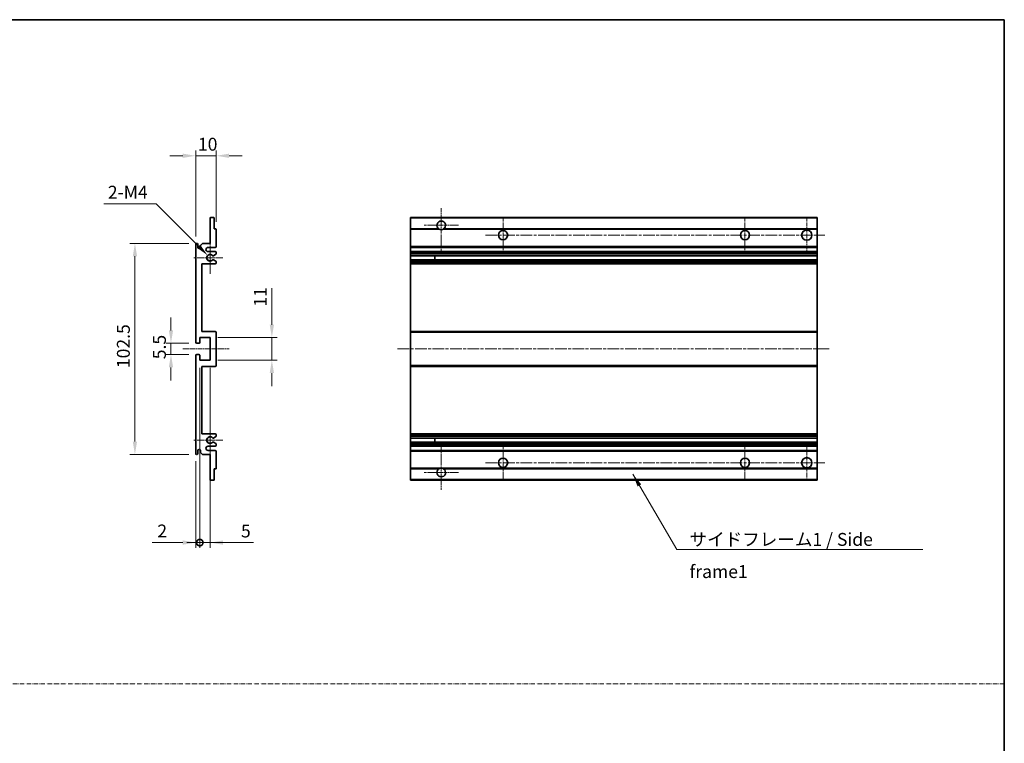
# Model space of a CAD drawing. Units: millimetres. Extents: x 1 to 10628, y -2 to 1684.
# Drawn here: x 5808 to 6287, y 349 to 700 of the extents above; entities that cross this region are included whole.
import ezdxf

# ---------------------------------------------------------------- set-up
doc = ezdxf.new("R2010")
doc.units = ezdxf.units.MM
doc.linetypes.add('CHAIN', pattern=[0.3543, 0.2362, -0.0295, 0.0591, -0.0295])
doc.linetypes.add('DASH_DOT', pattern=[0.37, 0.24, -0.06, 0.01, -0.06])
for name, color, linetype, lineweight in [('Border (ISO)', 7, 'Continuous', 35), ('Center Mark (ISO)', 131, 'Continuous', 18), ('Centerline (ISO)', 131, 'Continuous', 18), ('Dimension (ISO)', 7, 'Continuous', 18), ('Dimension (ISO) @ 1', 7, 'Continuous', 18), ('Sketch Geometry (ISO)', 7, 'Continuous', 18), ('Symbol (ISO)', 7, 'Continuous', 18), ('Symbol (ISO) @ 1', 7, 'Continuous', 18), ('Visible (ISO)', 7, 'Continuous', 35), ('Visible Narrow (ISO)', 7, 'Continuous', 25)]:
    doc.layers.add(name, color=color, linetype=linetype, lineweight=lineweight)
doc.styles.add('Note Text (TK)', font='MS PGothic.ttf')
doc.dimstyles.new('Default - Method 1b (TK)', dxfattribs={"dimscale": 6, "dimtxt": 2.5, "dimasz": 2.5, "dimexe": 1, "dimexo": 1.5, "dimgap": 1, "dimtad": 1, "dimtoh": 1, "dimrnd": 1e-08, "dimdsep": 46, "dimtxsty": 'Note Text (TK)', "dimcen": 0.09, "dimdle": 5, "dimclrd": 100, "dimclre": 100, "dimclrt": 7, "dimadec": 1, "dimazin": 1, "dimtfac": 1, "dimtmove": 0, "dimatfit": 3, "dimfxl": 1, "dimtolj": 1, "dimlwd": -1, "dimlwe": -1, "dimarcsym": 0})
doc.dimstyles.new('Default - Method 1b (TK)$7', dxfattribs={"dimscale": 6, "dimtxt": 2.5, "dimasz": 2.5, "dimexe": 1, "dimexo": 1.5, "dimgap": 1, "dimtad": 1, "dimtoh": 1, "dimrnd": 1e-08, "dimdsep": 46, "dimtxsty": 'Note Text (TK)', "dimcen": 0.09, "dimdle": 5, "dimclrd": 100, "dimclre": 100, "dimclrt": 7, "dimadec": 1, "dimazin": 1, "dimtfac": 1, "dimtmove": 0, "dimatfit": 3, "dimfxl": 1, "dimtolj": 1, "dimlwd": -1, "dimlwe": -1, "dimarcsym": 0})

# ---------------------------------------------------------------- blocks, each defined once
blk = doc.blocks.new('図面枠 tk図枠')
at = {"layer": 'Border (ISO)'}
for p, q in [((14.5, 289), (405.5, 289)), ((405.5, 289), (405.5, 8))]:
    blk.add_line(p, q, dxfattribs=at)
blk = doc.blocks.new('*D56')
at = {"layer": 'Defpoints', "color": 0}
for p in [(5893.84, 634.24), (5903.84, 598.44), (5893.84, 591.24)]:
    blk.add_point(p, dxfattribs=at)
at = {"layer": 'Dimension (ISO)', "color": 100}
for p, q in [((5893.84, 594.99), (5893.84, 636.74)), ((5903.84, 602.19), (5903.84, 636.74)), ((5887.59, 634.24), (5881.34, 634.24)), ((5903.84, 634.24), (5893.84, 634.24)), ((5910.09, 634.24), (5916.34, 634.24))]:
    blk.add_line(p, q, dxfattribs=at)
for points in [[(5887.59, 635.28), (5887.59, 633.2), (5893.84, 634.24)], [(5910.09, 635.28), (5910.09, 633.2), (5903.84, 634.24)]]:
    blk.add_solid(points, dxfattribs=at)
at = {"layer": 'Dimension (ISO)', "color": 7, "insert": (5894.94, 639.86), "char_height": 6.25, "attachment_point": 4, "style": 'Note Text (TK)'}
blk.add_mtext('\\A1;10', dxfattribs=at)
blk = doc.blocks.new('*D57')
at = {"layer": 'Defpoints', "color": 0}
for p in [(5899.7, 585.88), (5900.84, 584.74)]:
    blk.add_point(p, dxfattribs=at)
at = {"layer": 'Dimension (ISO)', "color": 100}
for p, q in [((5849.28, 610.93), (5874.65, 610.93)), ((5874.65, 610.93), (5895.28, 590.3))]:
    blk.add_line(p, q, dxfattribs=at)
blk.add_solid([(5896.01, 591.04), (5894.54, 589.57), (5899.7, 585.88)], dxfattribs=at)
at = {"layer": 'Dimension (ISO)', "color": 7, "insert": (5849.28, 616.56), "char_height": 6.25, "attachment_point": 4, "style": 'Note Text (TK)'}
blk.add_mtext('\\A1; \\fＭＳ Ｐゴシック|b0|i0;\\H6.2500;2-M4', dxfattribs=at)
blk = doc.blocks.new('*D58')
at = {"layer": 'Defpoints', "color": 0}
for p in [(5894.34, 543.24), (5881.84, 537.74), (5894.34, 537.74)]:
    blk.add_point(p, dxfattribs=at)
at = {"layer": 'Dimension (ISO)', "color": 100}
for p, q in [((5881.84, 549.49), (5881.84, 555.74)), ((5890.59, 543.24), (5879.34, 543.24)), ((5881.84, 543.24), (5881.84, 537.74)), ((5890.59, 537.74), (5879.34, 537.74)), ((5881.84, 531.49), (5881.84, 525.24))]:
    blk.add_line(p, q, dxfattribs=at)
for points in [[(5880.8, 549.49), (5882.88, 549.49), (5881.84, 543.24)], [(5880.8, 531.49), (5882.88, 531.49), (5881.84, 537.74)]]:
    blk.add_solid(points, dxfattribs=at)
at = {"layer": 'Dimension (ISO)', "color": 7, "insert": (5876.22, 535.48), "char_height": 6.25, "attachment_point": 4, "rotation": 90, "style": 'Note Text (TK)'}
blk.add_mtext('\\A1;5.5', dxfattribs=at)
blk = doc.blocks.new('*D59')
at = {"layer": 'Defpoints', "color": 0}
for p in [(5894.34, 591.74), (5864.34, 489.24), (5894.34, 489.24)]:
    blk.add_point(p, dxfattribs=at)
at = {"layer": 'Dimension (ISO)', "color": 100}
for p, q in [((5890.59, 591.74), (5861.84, 591.74)), ((5864.34, 585.49), (5864.34, 495.49)), ((5890.59, 489.24), (5861.84, 489.24))]:
    blk.add_line(p, q, dxfattribs=at)
for points in [[(5863.3, 585.49), (5865.38, 585.49), (5864.34, 591.74)], [(5863.3, 495.49), (5865.38, 495.49), (5864.34, 489.24)]]:
    blk.add_solid(points, dxfattribs=at)
at = {"layer": 'Dimension (ISO)', "color": 7, "insert": (5858.72, 531.18), "char_height": 6.25, "attachment_point": 4, "rotation": 90, "style": 'Note Text (TK)'}
blk.add_mtext('\\A1;102.5', dxfattribs=at)
blk = doc.blocks.new('*D60')
at = {"layer": 'Defpoints', "color": 0}
for p in [(5900.84, 545.99), (5930.84, 545.99), (5900.84, 534.99)]:
    blk.add_point(p, dxfattribs=at)
at = {"layer": 'Dimension (ISO)', "color": 100}
for p, q in [((5930.84, 552.24), (5930.84, 569.91)), ((5904.59, 545.99), (5933.34, 545.99)), ((5930.84, 534.99), (5930.84, 545.99)), ((5904.59, 534.99), (5933.34, 534.99)), ((5930.84, 528.74), (5930.84, 522.49))]:
    blk.add_line(p, q, dxfattribs=at)
for points in [[(5929.8, 552.24), (5931.88, 552.24), (5930.84, 545.99)], [(5929.8, 528.74), (5931.88, 528.74), (5930.84, 534.99)]]:
    blk.add_solid(points, dxfattribs=at)
at = {"layer": 'Dimension (ISO)', "color": 7, "insert": (5925.22, 560.99), "char_height": 6.25, "attachment_point": 4, "rotation": 90, "style": 'Note Text (TK)'}
blk.add_mtext('\\A1;11', dxfattribs=at)
blk = doc.blocks.new('_DotSmall')
at = {"color": 0, "linetype": 'ByBlock', "const_width": 0.5}
blk.add_lwpolyline([(-0.0625, 0, 1), (0.0625, 0, 1)], format="xyb", close=True, dxfattribs=at)
blk = doc.blocks.new('*D61')
at = {"layer": 'Defpoints', "color": 0}
for p in [(5895.84, 534.99), (5893.84, 489.74), (5895.84, 446.49)]:
    blk.add_point(p, dxfattribs=at)
at = {"layer": 'Dimension (ISO)', "color": 100}
for p, q in [((5895.84, 531.24), (5895.84, 443.99)), ((5893.84, 485.99), (5893.84, 443.99)), ((5887.59, 446.49), (5872.72, 446.49)), ((5895.84, 446.49), (5893.84, 446.49)), ((5895.84, 446.49), (5908.34, 446.49))]:
    blk.add_line(p, q, dxfattribs=at)
blk.add_solid([(5887.59, 447.53), (5887.59, 445.45), (5893.84, 446.49)], dxfattribs=at)
at = {"layer": 'Dimension (ISO)', "color": 100, "xscale": 6.25, "yscale": 6.25, "zscale": 6.25, "rotation": 180}
blk.add_blockref('_DotSmall', (5895.84, 446.49), dxfattribs=at)
at = {"layer": 'Dimension (ISO)', "color": 7, "insert": (5875.22, 452.11), "char_height": 6.25, "attachment_point": 4, "style": 'Note Text (TK)'}
blk.add_mtext('\\A1;2', dxfattribs=at)
blk = doc.blocks.new('*D62')
at = {"layer": 'Defpoints', "color": 0}
for p in [(5895.84, 534.99), (5900.84, 534.99), (5900.84, 446.49)]:
    blk.add_point(p, dxfattribs=at)
at = {"layer": 'Dimension (ISO)', "color": 100}
for p, q in [((5895.84, 531.24), (5895.84, 443.99)), ((5900.84, 531.24), (5900.84, 443.99)), ((5895.84, 446.49), (5889.59, 446.49)), ((5895.84, 446.49), (5900.84, 446.49)), ((5907.09, 446.49), (5921.97, 446.49))]:
    blk.add_line(p, q, dxfattribs=at)
blk.add_solid([(5907.09, 447.53), (5907.09, 445.45), (5900.84, 446.49)], dxfattribs=at)
at = {"layer": 'Dimension (ISO)', "color": 100, "xscale": 6.25, "yscale": 6.25, "zscale": 6.25}
blk.add_blockref('_DotSmall', (5895.84, 446.49), dxfattribs=at)
at = {"layer": 'Dimension (ISO)', "color": 7, "insert": (5915.84, 452.11), "char_height": 6.25, "attachment_point": 4, "style": 'Note Text (TK)'}
blk.add_mtext('\\A1;5', dxfattribs=at)

msp = doc.modelspace()

# ---------------------------------------------------------------- linework, layer by layer
at = {"layer": 'Center Mark (ISO)', "linetype": 'CHAIN', "ltscale": 9.26737}
for p, q in [((6013.1032, 608.8367), (6013.1032, 587.9867)), ((6013.1032, 492.9867), (6013.1032, 472.1367))]:
    msp.add_line(p, q, dxfattribs=at)
at = {"layer": 'Center Mark (ISO)', "linetype": 'CHAIN', "ltscale": 7.55611}
for p, q in [((6043.1032, 604.2367), (6043.1032, 587.2367)), ((6160.6032, 604.2367), (6160.6032, 587.2367)), ((6043.1032, 493.7367), (6043.1032, 476.7367)), ((6160.6032, 493.7367), (6160.6032, 476.7367))]:
    msp.add_line(p, q, dxfattribs=at)
at = {"layer": 'Center Mark (ISO)', "linetype": 'CHAIN', "ltscale": 7.778352}
for p, q in [((6190.6032, 604.4867), (6190.6032, 586.9867)), ((6190.6032, 493.9867), (6190.6032, 476.4867))]:
    msp.add_line(p, q, dxfattribs=at)
at = {"layer": 'Center Mark (ISO)', "linetype": 'CHAIN', "ltscale": 7.422766}
for p, q in [((6021.4532, 600.4867), (6004.7532, 600.4867)), ((6021.4532, 480.4867), (6004.7532, 480.4867))]:
    msp.add_line(p, q, dxfattribs=at)
at = {"layer": 'Center Mark (ISO)', "linetype": 'CHAIN', "ltscale": 6.996951}
for p, q in [((5900.8431, 592.6077), (5900.8431, 576.8657)), ((5900.8431, 504.1077), (5900.8431, 488.3657))]:
    msp.add_line(p, q, dxfattribs=at)
at = {"layer": 'Center Mark (ISO)', "linetype": 'CHAIN', "ltscale": 6.276444}
for p, q in [((5907.0931, 584.7367), (5892.9721, 584.7367)), ((5907.0931, 496.2367), (5892.9721, 496.2367))]:
    msp.add_line(p, q, dxfattribs=at)
at = {"layer": 'Centerline (ISO)', "linetype": 'CHAIN', "ltscale": 23.990969}
for p, q in [((6034.6032, 595.7367), (6199.3532, 595.7367)), ((5991.8532, 540.4867), (6201.8532, 540.4867)), ((6034.6032, 485.2367), (6199.3532, 485.2367))]:
    msp.add_line(p, q, dxfattribs=at)
at = {"layer": 'Centerline (ISO)', "linetype": 'CHAIN', "ltscale": 10.000767}
msp.add_line((5887.5931, 540.4867), (5910.0931, 540.4867), dxfattribs=at)
at = {"layer": 'Sketch Geometry (ISO)', "color": 4, "linetype": 'DASH_DOT', "lineweight": 18, "ltscale": 9.032109}
msp.add_line((5309.0372, 377.9326), (6286.5371, 377.9326), dxfattribs=at)
at = {"layer": 'Visible (ISO)'}
for p, q in [((5900.8431, 591.7367), (5900.8431, 603.9367)), ((5901.1431, 604.2367), (5902.5431, 604.2367)), ((5902.8431, 603.9367), (5902.8431, 598.7367)), ((5998.1032, 603.9367), (5998.1032, 604.2367)), ((6195.6032, 604.2367), (5998.1032, 604.2367)), ((5998.1032, 603.9367), (5998.1032, 598.7367)), ((6195.6032, 604.2367), (6195.6032, 603.9367)), ((6195.6032, 598.7367), (6195.6032, 603.9367)), ((5902.8431, 598.7367), (5903.5431, 598.7367)), ((5903.8431, 598.4367), (5903.8431, 590.2367)), ((5998.1032, 598.4367), (5998.1032, 598.7367)), ((6011.9424, 598.7367), (5998.1032, 598.7367)), ((5998.1032, 598.4367), (5998.1032, 590.2367)), ((6195.6032, 598.7367), (6014.2641, 598.7367)), ((6195.6032, 598.7367), (6195.6032, 598.4367)), ((6195.6032, 590.2367), (6195.6032, 598.4367)), ((5893.8431, 543.7367), (5893.8431, 591.2367)), ((5894.8431, 591.2367), (5894.8431, 589.8367)), ((5896.1931, 590.7367), (5897.1931, 591.7367)), ((5896.1931, 589.8367), (5896.1931, 590.7367)), ((5897.1931, 591.7367), (5900.8431, 591.7367)), ((5903.3431, 589.7367), (5899.8431, 589.7367)), ((5998.1032, 589.7367), (5998.1032, 590.2367)), ((5998.1032, 589.7367), (5998.1032, 587.7367)), ((6195.6032, 589.7367), (5998.1032, 589.7367)), ((6195.6032, 590.2367), (6195.6032, 589.7367)), ((6195.6032, 587.7367), (6195.6032, 589.7367)), ((5899.8431, 587.7367), (5903.3431, 587.7367)), ((5902.4167, 583.7434), (5903.69, 583.0284)), ((5903.6931, 586.4667), (5902.4199, 585.7316)), ((5903.8431, 587.2367), (5903.8431, 586.7265)), ((5998.1032, 587.2367), (5998.1032, 587.7367)), ((6195.6032, 587.7367), (5998.1032, 587.7367)), ((5998.1032, 587.2367), (5998.1032, 586.7265)), ((5998.1032, 586.4667), (5998.1032, 586.7265)), ((5998.1032, 586.4667), (5998.1032, 585.7316)), ((5998.1032, 585.6914), (5998.1032, 585.7316)), ((6195.6032, 585.6914), (5998.1032, 585.6914)), ((5998.1032, 583.7818), (5998.1032, 585.6914)), ((5998.1032, 583.7434), (5998.1032, 583.7818)), ((6195.6032, 583.7818), (5998.1032, 583.7818)), ((5998.1032, 583.7434), (5998.1032, 583.0284)), ((6009.9032, 585.6914), (6009.9032, 583.7818)), ((6009.9159, 585.6914), (6009.9159, 583.7818)), ((6195.6032, 587.7367), (6195.6032, 587.2367)), ((6195.6032, 586.7265), (6195.6032, 587.2367)), ((6195.6032, 586.7265), (6195.6032, 586.4667)), ((6195.6032, 585.7316), (6195.6032, 586.4667)), ((6195.6032, 585.7316), (6195.6032, 585.6914)), ((6195.6032, 583.7818), (6195.6032, 585.6914)), ((6195.6032, 583.7818), (6195.6032, 583.7434)), ((6195.6032, 583.0284), (6195.6032, 583.7434)), ((5896.8431, 581.7367), (5896.8431, 548.9867)), ((5903.3431, 581.7367), (5896.8431, 581.7367)), ((5903.8431, 582.7669), (5903.8431, 582.2367)), ((5998.1032, 582.7669), (5998.1032, 583.0284)), ((5998.1032, 582.7669), (5998.1032, 582.2367)), ((5998.1032, 581.7367), (5998.1032, 582.2367)), ((5998.1032, 581.7367), (5998.1032, 548.9867)), ((6195.6032, 581.7367), (5998.1032, 581.7367)), ((6195.6032, 583.0284), (6195.6032, 582.7669)), ((6195.6032, 582.2367), (6195.6032, 582.7669)), ((6195.6032, 582.2367), (6195.6032, 581.7367)), ((6195.6032, 548.9867), (6195.6032, 581.7367)), ((5895.8431, 545.9867), (5895.8431, 543.5367)), ((5900.8431, 545.9867), (5895.8431, 545.9867)), ((5896.8431, 548.9867), (5903.3431, 548.9867)), ((5900.8431, 534.9867), (5900.8431, 545.9867)), ((5903.8431, 548.4867), (5903.8431, 532.4867)), ((5998.1032, 548.4867), (5998.1032, 548.9867)), ((6195.6032, 548.9867), (5998.1032, 548.9867)), ((5998.1032, 548.4867), (5998.1032, 532.4867)), ((6195.6032, 548.9867), (6195.6032, 548.4867)), ((6195.6032, 532.4867), (6195.6032, 548.4867)), ((5895.5431, 543.2367), (5894.3431, 543.2367)), ((5893.8431, 489.7367), (5893.8431, 537.2367)), ((5894.3431, 537.7367), (5895.5431, 537.7367)), ((5895.8431, 537.4367), (5895.8431, 534.9867)), ((5895.8431, 534.9867), (5900.8431, 534.9867)), ((5896.8431, 531.9867), (5896.8431, 499.2367)), ((5903.3431, 531.9867), (5896.8431, 531.9867)), ((5998.1032, 531.9867), (5998.1032, 532.4867)), ((5998.1032, 531.9867), (5998.1032, 499.2367)), ((6195.6032, 531.9867), (5998.1032, 531.9867)), ((6195.6032, 532.4867), (6195.6032, 531.9867)), ((6195.6032, 499.2367), (6195.6032, 531.9867)), ((5896.8431, 499.2367), (5903.3431, 499.2367)), ((5903.69, 497.9449), (5902.4167, 497.2299)), ((5903.8431, 498.7367), (5903.8431, 498.2065)), ((5998.1032, 498.7367), (5998.1032, 499.2367)), ((6195.6032, 499.2367), (5998.1032, 499.2367)), ((5998.1032, 498.7367), (5998.1032, 498.2065)), ((5998.1032, 497.9449), (5998.1032, 498.2065)), ((5998.1032, 497.9449), (5998.1032, 497.2299)), ((6195.6032, 499.2367), (6195.6032, 498.7367)), ((6195.6032, 498.2065), (6195.6032, 498.7367)), ((6195.6032, 498.2065), (6195.6032, 497.9449)), ((6195.6032, 497.2299), (6195.6032, 497.9449)), ((5903.3431, 493.2367), (5899.8431, 493.2367)), ((5902.4199, 495.2418), (5903.6931, 494.5067)), ((5903.8431, 494.2468), (5903.8431, 493.7367)), ((5998.1032, 497.1915), (5998.1032, 497.2299)), ((5998.1032, 495.2819), (5998.1032, 497.1915)), ((6195.6032, 497.1915), (5998.1032, 497.1915)), ((5998.1032, 495.2418), (5998.1032, 495.2819)), ((6195.6032, 495.2819), (5998.1032, 495.2819)), ((5998.1032, 495.2418), (5998.1032, 494.5067)), ((5998.1032, 494.2468), (5998.1032, 494.5067)), ((5998.1032, 494.2468), (5998.1032, 493.7367)), ((5998.1032, 493.2367), (5998.1032, 493.7367)), ((5998.1032, 493.2367), (5998.1032, 491.2367)), ((6195.6032, 493.2367), (5998.1032, 493.2367)), ((6009.9032, 497.1915), (6009.9032, 495.2819)), ((6009.9159, 497.1915), (6009.9159, 495.2819)), ((6195.6032, 497.2299), (6195.6032, 497.1915)), ((6195.6032, 495.2819), (6195.6032, 497.1915)), ((6195.6032, 495.2819), (6195.6032, 495.2418)), ((6195.6032, 494.5067), (6195.6032, 495.2418)), ((6195.6032, 494.5067), (6195.6032, 494.2468)), ((6195.6032, 493.7367), (6195.6032, 494.2468)), ((6195.6032, 493.7367), (6195.6032, 493.2367)), ((6195.6032, 491.2367), (6195.6032, 493.2367)), ((5894.8431, 491.1367), (5894.8431, 489.7367)), ((5896.1931, 490.2367), (5896.1931, 491.1367)), ((5897.1931, 489.2367), (5896.1931, 490.2367)), ((5900.8431, 489.2367), (5897.1931, 489.2367)), ((5899.8431, 491.2367), (5903.3431, 491.2367)), ((5900.8431, 477.0367), (5900.8431, 489.2367)), ((5903.8431, 490.7367), (5903.8431, 482.5367)), ((5998.1032, 490.7367), (5998.1032, 491.2367)), ((6195.6032, 491.2367), (5998.1032, 491.2367)), ((5998.1032, 490.7367), (5998.1032, 482.5367)), ((6195.6032, 491.2367), (6195.6032, 490.7367)), ((6195.6032, 482.5367), (6195.6032, 490.7367)), ((5902.8431, 482.2367), (5902.8431, 477.0367)), ((5903.5431, 482.2367), (5902.8431, 482.2367)), ((5998.1032, 482.2367), (5998.1032, 482.5367)), ((5998.1032, 482.2367), (5998.1032, 477.0367)), ((6011.9424, 482.2367), (5998.1032, 482.2367)), ((6195.6032, 482.2367), (6014.2641, 482.2367)), ((6195.6032, 482.5367), (6195.6032, 482.2367)), ((6195.6032, 477.0367), (6195.6032, 482.2367)), ((5902.5431, 476.7367), (5901.1431, 476.7367)), ((5998.1032, 476.7367), (5998.1032, 477.0367)), ((6195.6032, 476.7367), (5998.1032, 476.7367)), ((6195.6032, 477.0367), (6195.6032, 476.7367))]:
    msp.add_line(p, q, dxfattribs=at)
for centre, radius in [((6043.1032, 595.7367), 2.25), ((6160.6032, 595.7367), 2.25), ((6190.6032, 595.7367), 2.5), ((6190.6032, 485.2367), 2.5), ((6043.1032, 485.2367), 2.25), ((6160.6032, 485.2367), 2.25)]:
    msp.add_circle(centre, radius, dxfattribs=at)
for centre, radius, start, end in [((5901.1431, 603.9367), 0.3, 90, 180), ((5902.5431, 603.9367), 0.3, 0, 90), ((6013.1032, 600.4867), 2.1, 303.55731, 236.44269), ((5903.5431, 598.4367), 0.3, 0, 90), ((6013.1032, 600.4867), 2.1, 257.472095, 282.527905), ((5894.3431, 591.2367), 0.5, 0, 180), ((5895.5181, 589.9164), 0.6797, 186.732921, 353.267079), ((5899.8431, 588.7367), 1, 90, 270), ((5903.3431, 590.2367), 0.5, 270, 0), ((5900.8431, 584.7367), 1.621, 37.728389, 322.2672), ((5900.8431, 584.7367), 1.6, 41.328988, 318.666601), ((5902.2698, 583.4818), 0.3, 60.685474, 118.83027), ((5902.2699, 585.9914), 0.3, 241.165318, 300), ((5903.3431, 587.2367), 0.5, 0, 90), ((5903.5431, 586.7265), 0.3, 300, 0), ((5903.3431, 582.2367), 0.5, 270, 0), ((5903.5431, 582.7669), 0.3, 0, 60.685474), ((5903.3431, 548.4867), 0.5, 0, 90), ((5894.3431, 543.7367), 0.5, 180, 270), ((5895.5431, 543.5367), 0.3, 270, 0), ((5894.3431, 537.2367), 0.5, 90, 180), ((5895.5431, 537.4367), 0.3, 0, 90), ((5903.3431, 532.4867), 0.5, 270, 0), ((5900.8431, 496.2367), 1.621, 37.7328, 322.271611), ((5900.8431, 496.2367), 1.6, 41.333399, 318.671012), ((5903.3431, 498.7367), 0.5, 0, 90), ((5903.5431, 498.2065), 0.3, 299.314526, 0), ((5899.8431, 492.2367), 1, 90, 270), ((5902.2698, 497.4915), 0.3, 241.16973, 299.314526), ((5902.2699, 494.9819), 0.3, 60, 118.834682), ((5903.3431, 493.7367), 0.5, 270, 0), ((5903.5431, 494.2468), 0.3, 0, 60), ((5894.3431, 489.7367), 0.5, 180, 0), ((5895.5181, 491.057), 0.6797, 6.732921, 173.267079), ((5903.3431, 490.7367), 0.5, 0, 90), ((5903.5431, 482.5367), 0.3, 270, 0), ((6013.1032, 480.4867), 2.1, 123.55731, 56.44269), ((6013.1032, 480.4867), 2.1, 77.472095, 102.527905), ((5901.1431, 477.0367), 0.3, 180, 270), ((5902.5431, 477.0367), 0.3, 270, 0)]:
    msp.add_arc(centre, radius, start, end, dxfattribs=at)
for points, knots in [([(6012.6477, 598.4367), (6012.5387, 598.4609), (6012.4332, 598.4938), (6012.2605, 598.5614), (6012.1712, 598.6033), (6012.0731, 598.6564), (6012.039, 598.6761), (6011.9944, 598.7031), (6011.9756, 598.715), (6011.9496, 598.7319), (6011.9424, 598.7367), (6011.9424, 598.7367)], [-0.0853709179, -0.0853709179, -0.0853709179, -0.0853709179, -0.0545116262, -0.0545116262, -0.0293355354, -0.0293355354, -0.0179856969, -0.0179856969, -0.0089928485, -0.0089928485, 0, 0, 0, 0]), ([(6014.2641, 598.7367), (6014.2641, 598.7367), (6014.2569, 598.7319), (6014.2308, 598.715), (6014.2121, 598.7031), (6014.1675, 598.6761), (6014.1334, 598.6564), (6014.0353, 598.6033), (6013.946, 598.5614), (6013.7733, 598.4938), (6013.6677, 598.4609), (6013.5588, 598.4367)], [-0.2570614387, -0.2570614387, -0.2570614387, -0.2570614387, -0.2480685903, -0.2480685903, -0.2390757418, -0.2390757418, -0.2277259033, -0.2277259033, -0.2025498125, -0.2025498125, -0.1716905209, -0.1716905209, -0.1716905209, -0.1716905209]), ([(5902.1251, 583.7447), (5902.125, 583.7446), (5902.1248, 583.7445), (5902.0944, 583.7276), (5902.0666, 583.705), (5902.0445, 583.68)], [0.1421941886, 0.1421941886, 0.1421941886, 0.1421941886, 0.1422543788, 0.1422543788, 0.1522671185, 0.1522671185, 0.1522671185, 0.1522671185]), ([(5902.0446, 585.7933), (5902.0667, 585.7682), (5902.0945, 585.7456), (5902.1249, 585.7288), (5902.125, 585.7287), (5902.1252, 585.7286)], [0.1522671185, 0.1522671185, 0.1522671185, 0.1522671185, 0.1622798581, 0.1622798581, 0.1623400483, 0.1623400483, 0.1623400483, 0.1623400483]), ([(5902.0445, 497.2934), (5902.0666, 497.2683), (5902.0944, 497.2457), (5902.1248, 497.2289), (5902.125, 497.2288), (5902.1251, 497.2287)], [0.1522671185, 0.1522671185, 0.1522671185, 0.1522671185, 0.1622798581, 0.1622798581, 0.1623400483, 0.1623400483, 0.1623400483, 0.1623400483]), ([(5902.1252, 495.2448), (5902.125, 495.2447), (5902.1249, 495.2446), (5902.0945, 495.2277), (5902.0667, 495.2051), (5902.0446, 495.1801)], [0.1421941886, 0.1421941886, 0.1421941886, 0.1421941886, 0.1422543788, 0.1422543788, 0.1522671185, 0.1522671185, 0.1522671185, 0.1522671185]), ([(6011.9424, 482.2367), (6011.9424, 482.2367), (6011.9496, 482.2415), (6011.9756, 482.2583), (6011.9944, 482.2702), (6012.039, 482.2973), (6012.0731, 482.317), (6012.1712, 482.3701), (6012.2605, 482.412), (6012.4332, 482.4795), (6012.5387, 482.5125), (6012.6477, 482.5367)], [-0.2570614387, -0.2570614387, -0.2570614387, -0.2570614387, -0.2480685903, -0.2480685903, -0.2390757418, -0.2390757418, -0.2277259033, -0.2277259033, -0.2025498125, -0.2025498125, -0.1716905209, -0.1716905209, -0.1716905209, -0.1716905209]), ([(6013.5588, 482.5367), (6013.6677, 482.5125), (6013.7733, 482.4795), (6013.946, 482.412), (6014.0353, 482.3701), (6014.1334, 482.317), (6014.1675, 482.2973), (6014.2121, 482.2702), (6014.2308, 482.2583), (6014.2569, 482.2415), (6014.2641, 482.2367), (6014.2641, 482.2367)], [-0.0853709179, -0.0853709179, -0.0853709179, -0.0853709179, -0.0545116262, -0.0545116262, -0.0293355354, -0.0293355354, -0.0179856969, -0.0179856969, -0.0089928485, -0.0089928485, 0, 0, 0, 0])]:
    msp.add_open_spline(points, degree=3, knots=knots, dxfattribs=at)
at = {"layer": 'Visible Narrow (ISO)'}
for p, q in [((6195.6032, 603.9367), (5998.1032, 603.9367)), ((6012.6477, 598.4367), (5998.1032, 598.4367)), ((6195.6032, 598.4367), (6013.5588, 598.4367)), ((6195.6032, 590.2367), (5998.1032, 590.2367)), ((6195.6032, 587.2367), (5998.1032, 587.2367)), ((6195.6032, 586.7265), (5998.1032, 586.7265)), ((6195.6032, 586.4667), (5998.1032, 586.4667)), ((6195.6032, 585.7316), (5998.1032, 585.7316)), ((6195.6032, 583.7434), (5998.1032, 583.7434)), ((6195.6032, 583.0284), (5998.1032, 583.0284)), ((6195.6032, 582.7669), (5998.1032, 582.7669)), ((6195.6032, 582.2367), (5998.1032, 582.2367)), ((6195.6032, 548.4867), (5998.1032, 548.4867)), ((6195.6032, 532.4867), (5998.1032, 532.4867)), ((6195.6032, 498.7367), (5998.1032, 498.7367)), ((6195.6032, 498.2065), (5998.1032, 498.2065)), ((6195.6032, 497.9449), (5998.1032, 497.9449)), ((6195.6032, 497.2299), (5998.1032, 497.2299)), ((6195.6032, 495.2418), (5998.1032, 495.2418)), ((6195.6032, 494.5067), (5998.1032, 494.5067)), ((6195.6032, 494.2468), (5998.1032, 494.2468)), ((6195.6032, 493.7367), (5998.1032, 493.7367)), ((6195.6032, 490.7367), (5998.1032, 490.7367)), ((6012.6477, 482.5367), (5998.1032, 482.5367)), ((6195.6032, 482.5367), (6013.5588, 482.5367)), ((6195.6032, 477.0367), (5998.1032, 477.0367))]:
    msp.add_line(p, q, dxfattribs=at)

# ---------------------------------------------------------------- block references
at = {"xscale": 2.5, "yscale": 2.5, "zscale": 2.5}
msp.add_blockref('図面枠 tk図枠', (5272.7871, -22.1984), dxfattribs=at)

# ---------------------------------------------------------------- texts
at = {"layer": 'Symbol (ISO)', "color": 7, "insert": (6133.6832, 451.154), "char_height": 6.25, "width": 118.932748, "attachment_point": 1, "line_spacing_factor": 1.5, "style": 'Note Text (TK)'}
msp.add_mtext('{\\fＭＳ Ｐゴシック|b0|i0;サイドフレーム1 / Side frame1}', dxfattribs=at)

# ---------------------------------------------------------------- dimensions: what is measured, and where the dimension line sits
at = {"layer": 'Dimension (ISO) @ 1', "color": 100}
for base, p1, p2, angle, override, picture, middle in [((5893.8431, 634.2367), (5903.8431, 598.4367), (5893.8431, 591.2367), 180, {"dimscale": 1, "dimtxt": 6.25, "dimasz": 6.25, "dimexe": 2.5, "dimexo": 3.75, "dimgap": 2.5, "dimtoh": 0, "dimdec": 2, "dimcen": 0.225, "dimtol": 0, "dimlim": 0, "dimtp": 0, "dimtm": 0, "dimtdec": 2, "dimtix": 0, "dimtofl": 1, "dimtmove": 0, "dimatfit": 1}, '*D56', (5898.8431, 634.2367)), ((5864.3431, 489.2367), (5894.3431, 591.7367), (5894.3431, 489.2367), 90, {"dimscale": 1, "dimtxt": 6.25, "dimasz": 6.25, "dimexe": 2.5, "dimexo": 3.75, "dimgap": 2.5, "dimtoh": 0, "dimdec": 2, "dimcen": 0.225, "dimtol": 0, "dimlim": 0, "dimtp": 0, "dimtm": 0, "dimtdec": 2, "dimtix": 0, "dimtofl": 0, "dimtmove": 0, "dimatfit": 1}, '*D59', (5864.3431, 540.4867)), ((5930.8431, 545.9867), (5900.8431, 534.9867), (5900.8431, 545.9867), 90, {"dimscale": 1, "dimtxt": 6.25, "dimasz": 6.25, "dimexe": 2.5, "dimexo": 3.75, "dimgap": 2.5, "dimtoh": 0, "dimdec": 2, "dimcen": 0.225, "dimtol": 0, "dimlim": 0, "dimtp": 0, "dimtm": 0, "dimtdec": 2, "dimtix": 0, "dimtofl": 1, "dimtmove": 0, "dimatfit": 1}, '*D60', (5930.8431, 564.2005)), ((5881.8431, 537.7367), (5894.3431, 543.2367), (5894.3431, 537.7367), 90, {"dimscale": 1, "dimtxt": 6.25, "dimasz": 6.25, "dimexe": 2.5, "dimexo": 3.75, "dimgap": 2.5, "dimtoh": 0, "dimdec": 2, "dimcen": 0.225, "dimtol": 0, "dimlim": 0, "dimtp": 0, "dimtm": 0, "dimtdec": 2, "dimtix": 0, "dimtofl": 1, "dimtmove": 0, "dimatfit": 1}, '*D58', (5881.8431, 540.4867)), ((5895.8431, 446.4867), (5893.8431, 489.7367), (5895.8431, 534.9867), 180, {"dimscale": 1, "dimtxt": 6.25, "dimasz": 6.25, "dimexe": 2.5, "dimexo": 3.75, "dimgap": 2.5, "dimtoh": 0, "dimdec": 2, "dimblk2": 'DotSmall', "dimsah": 1, "dimcen": 0.225, "dimdle": 0, "dimtol": 0, "dimlim": 0, "dimtp": 0, "dimtm": 0, "dimtdec": 2, "dimtix": 0, "dimtofl": 1, "dimtmove": 0, "dimatfit": 1}, '*D61', (5877.0321, 446.4867)), ((5900.8431, 446.4867), (5895.8431, 534.9867), (5900.8431, 534.9867), 180, {"dimscale": 1, "dimtxt": 6.25, "dimasz": 6.25, "dimexe": 2.5, "dimexo": 3.75, "dimgap": 2.5, "dimtoh": 0, "dimdec": 2, "dimblk1": 'DotSmall', "dimsah": 1, "dimcen": 0.225, "dimdle": 0, "dimtol": 0, "dimlim": 0, "dimtp": 0, "dimtm": 0, "dimtdec": 2, "dimtix": 0, "dimtofl": 1, "dimtmove": 0, "dimatfit": 1}, '*D62', (5917.6542, 446.4867))]:
    dim = msp.add_linear_dim(base=base, p1=p1, p2=p2, angle=angle, dimstyle='Default - Method 1b (TK)', override=override, dxfattribs=at)
    dim.commit()
    dim.dimension.update_dxf_attribs({"geometry": picture, "text_midpoint": middle, "dimtype": 128})
dim = msp.add_radius_dim(center=(5900.8431, 584.7367), mpoint=(5899.6969, 585.8829), text=' \\fＭＳ Ｐゴシック|b0|i0;\\H6.2500;2-M4', dimstyle='Default - Method 1b (TK)', override={"dimscale": 1, "dimtxt": 6.25, "dimasz": 6.25, "dimexe": 2.5, "dimexo": 3.75, "dimgap": 2.5, "dimtih": 1, "dimdec": 2, "dimlfac": 1, "dimcen": 0, "dimtol": 0, "dimlim": 0, "dimtp": 0, "dimtm": 0, "dimtdec": 2, "dimtix": 0, "dimtofl": 0, "dimtmove": 0, "dimatfit": 3}, dxfattribs=at)
dim.commit()
dim.dimension.update_dxf_attribs({"geometry": '*D57', "text_midpoint": (5860.7147, 610.9304), "dimtype": 132})

# ---------------------------------------------------------------- leaders
at = {"layer": 'Symbol (ISO) @ 1', "color": 100, "annotation_type": 0, "has_hookline": 1, "hookline_direction": 0, "text_width": 113.3168}
msp.add_leader([(6106.175, 479.6409), (6127.4332, 443.0533), (6133.6832, 443.0533)], dimstyle='Default - Method 1b (TK)$7', override={"dimscale": 1, "dimtxt": 6.25, "dimasz": 6.25, "dimgap": 0, "dimtad": 1}, dxfattribs=at)

doc.saveas('drawing.dxf')
